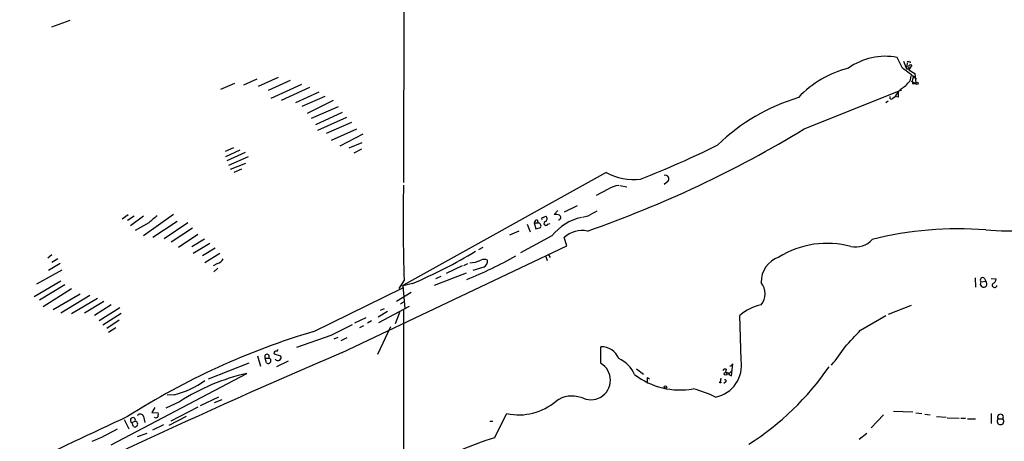
# Model space of a CAD drawing. Extents: x 5 to 970, y 13 to 886.
# Drawn here: x 242 to 383, y 348 to 408 of the extents above; entities that cross this region are included whole.
import ezdxf

# ---------------------------------------------------------------- set-up
doc = ezdxf.new("R2010")
doc.units = 0
doc.header["$MEASUREMENT"] = 0
doc.layers.add('MAIN', color=5, linetype='CONTINUOUS')

msp = doc.modelspace()

# ---------------------------------------------------------------- linework, layer by layer
at = {"layer": 'MAIN'}
for p, q in [((297.7727, 661.5853), (297.18, 384.9793)), ((246.8033, 407.3313), (249.428, 408.2626)), ((368.6387, 401.4046), (367.8767, 402.9286)), ((368.808, 402.4206), (369.2313, 401.3199)), ((369.316, 402.1666), (369.2313, 401.3199)), ((369.6547, 402.4206), (369.7393, 402.1666)), ((369.2313, 401.3199), (369.6547, 401.3199)), ((369.9933, 401.8279), (369.57, 401.1506)), ((369.57, 401.1506), (370.4167, 400.6426)), ((370.4167, 400.6426), (370.586, 399.2033)), ((272.9653, 399.2033), (270.9333, 398.3566)), ((276.1827, 399.7959), (274.2353, 398.9493)), ((279.2307, 400.0499), (276.352, 398.7799)), ((280.924, 399.6266), (277.7913, 398.1873)), ((369.824, 399.7113), (369.9087, 400.3039)), ((369.9087, 399.5419), (370.586, 399.2033)), ((370.078, 399.2033), (370.586, 399.2033)), ((278.2147, 397.0866), (282.6173, 399.1186)), ((283.718, 398.6106), (279.654, 396.7479)), ((281.7707, 396.4939), (285.0727, 398.0179)), ((354.584, 392.6839), (368.554, 398.2719)), ((285.9193, 397.3406), (282.6173, 395.9013)), ((287.1047, 396.7479), (283.3793, 394.8853)), ((366.6067, 396.6633), (366.268, 396.4093)), ((367.284, 397.0866), (367.6227, 397.3406)), ((368.046, 397.2559), (367.6227, 397.3406)), ((283.972, 394.2079), (287.8667, 395.9013)), ((288.3747, 395.0546), (284.5647, 393.2766)), ((284.9033, 392.5146), (289.052, 394.3773)), ((289.7293, 393.6153), (286.0887, 392.0066)), ((286.8507, 391.0753), (290.4913, 392.6839)), ((291.338, 391.9219), (288.036, 390.2286)), ((289.3907, 389.9746), (291.2533, 390.7366)), ((272.796, 389.9746), (271.6107, 389.4666)), ((273.7273, 389.6359), (271.6953, 388.7046)), ((291.1687, 389.8053), (290.068, 389.2126)), ((274.4893, 389.2973), (271.8647, 388.1119)), ((274.9127, 388.7046), (272.1187, 387.4346)), ((272.3727, 386.9266), (274.574, 387.7733)), ((273.9813, 386.9266), (272.8807, 386.4186)), ((326.2207, 386.4186), (297.0953, 370.2473)), ((335.026, 385.1486), (334.518, 384.7253)), ((326.4747, 384.0479), (324.7813, 383.1166)), ((328.168, 384.5559), (329.184, 384.3866)), ((319.278, 380.9999), (318.77, 380.4073)), ((322.072, 381.6773), (320.2093, 380.7459)), ((256.8787, 379.8146), (257.7253, 380.4073)), ((258.572, 380.1533), (257.6407, 379.5606)), ((259.9267, 380.1533), (258.064, 378.7986)), ((264.2447, 380.4073), (259.9267, 377.3593)), ((316.3147, 379.6453), (316.484, 379.2219)), ((317.1613, 379.9839), (317.5847, 380.1533)), ((323.596, 380.1533), (322.834, 379.9839)), ((260.6887, 379.2219), (258.7413, 378.1213)), ((264.7527, 379.3913), (261.2813, 377.1053)), ((266.2767, 379.2219), (262.89, 376.9359)), ((266.954, 378.4599), (263.906, 376.4279)), ((313.69, 378.0366), (312.3353, 377.4439)), ((314.8753, 379.0526), (315.2987, 377.9519)), ((315.8913, 379.2219), (316.1453, 378.3753)), ((315.8913, 379.2219), (316.484, 379.2219)), ((317.8387, 379.0526), (318.1773, 379.1373)), ((264.922, 375.7506), (267.716, 377.6133)), ((266.8693, 375.8353), (268.6473, 376.9359)), ((318.4313, 377.3593), (313.944, 374.9039)), ((320.548, 375.9199), (320.2093, 377.1053)), ((269.4093, 376.2586), (267.0387, 374.8193)), ((270.1713, 375.5813), (268.3933, 374.4806)), ((288.29, 360.5953), (320.548, 375.9199)), ((308.5253, 375.6659), (307.9327, 375.3273)), ((246.8033, 374.6499), (246.2107, 374.1419)), ((247.65, 374.0573), (246.8033, 373.5493)), ((270.8487, 374.8193), (268.732, 373.4646)), ((317.5847, 374.3959), (317.754, 373.8033)), ((317.9233, 374.6499), (318.1773, 374.2266)), ((248.2427, 372.4486), (244.602, 370.4166)), ((247.9887, 373.3799), (246.2953, 372.3639)), ((270.51, 373.3799), (269.9173, 373.0413)), ((270.5947, 372.7026), (270.002, 372.1946)), ((305.562, 373.0413), (303.276, 371.9406)), ((305.816, 373.1259), (306.4087, 373.3799)), ((308.6947, 372.8719), (307.086, 372.3639)), ((297.2647, 371.0093), (296.5027, 369.8239)), ((306.1547, 372.0253), (301.5827, 370.2473)), ((302.514, 371.5173), (301.752, 371.1786)), ((379.0527, 371.3479), (379.1373, 369.9933)), ((380.4073, 371.2633), (380.5767, 370.8399)), ((381.3387, 371.2633), (382.1007, 371.1786)), ((244.2633, 368.6386), (248.0733, 370.9246)), ((248.666, 370.3319), (245.0253, 368.1306)), ((249.5973, 369.7393), (245.5333, 367.1993)), ((284.3107, 363.6433), (297.0953, 369.9086)), ((298.45, 370.5013), (296.926, 370.1626)), ((297.0953, 370.2473), (297.0953, 369.9086)), ((297.0953, 370.2473), (297.3493, 366.9453)), ((379.8993, 370.7553), (380.5767, 370.8399)), ((246.9727, 366.7759), (250.8673, 369.0619)), ((252.222, 368.8079), (248.0733, 366.2679)), ((253.3227, 368.3846), (249.5973, 366.1833)), ((298.2807, 369.2313), (296.164, 367.9613)), ((254.254, 367.9613), (251.46, 366.2679)), ((255.27, 367.4533), (252.8993, 365.9293)), ((256.54, 367.0299), (253.5767, 365.1673)), ((293.624, 364.9133), (298.0267, 367.2839)), ((293.878, 366.6913), (294.4707, 366.9453)), ((296.7567, 367.6226), (297.18, 367.8766)), ((369.9087, 367.3686), (366.6067, 366.0986)), ((254.0847, 364.5746), (256.7093, 366.2679)), ((291.7613, 365.5906), (290.1527, 364.8286)), ((294.894, 366.5219), (293.5393, 365.6753)), ((296.5873, 366.3526), (295.9947, 364.7439)), ((297.18, 366.6913), (297.18, 192.7859)), ((345.5247, 359.5793), (345.3553, 365.9293)), ((362.6273, 363.8126), (366.268, 365.9293)), ((256.4553, 365.2519), (254.6773, 364.0666)), ((255.9473, 364.1513), (254.9313, 363.4739)), ((290.9147, 364.2359), (291.5073, 364.4899)), ((292.608, 365.1673), (292.0153, 364.8286)), ((295.3173, 364.3206), (293.4547, 360.3413)), ((286.766, 363.0506), (281.8553, 361.3573)), ((287.782, 362.7966), (287.1893, 362.5426)), ((289.052, 362.7119), (288.2053, 362.2886)), ((325.4587, 359.1559), (325.4587, 361.4419)), ((276.2673, 360.1719), (276.6907, 358.6479)), ((277.368, 359.8333), (277.876, 359.8333)), ((277.5373, 359.1559), (277.368, 359.8333)), ((278.638, 360.4259), (279.5693, 360.1719)), ((269.24, 356.8699), (275.082, 359.1559)), ((280.67, 359.4099), (278.9767, 358.5633)), ((330.5387, 358.3093), (331.5547, 357.5473)), ((344.17, 357.2933), (344.3393, 358.9866)), ((255.27, 347.3873), (274.7433, 357.6319)), ((332.1473, 357.0393), (332.4013, 356.8699)), ((342.646, 356.9546), (342.5613, 356.4466)), ((343.408, 358.2246), (343.3233, 357.8013)), ((343.8313, 357.6319), (344.17, 357.9706)), ((343.916, 357.3779), (344.17, 357.2933)), ((343.3233, 356.3619), (343.0693, 356.1926)), ((264.3293, 354.5839), (263.3133, 354.4993)), ((270.6793, 354.2453), (268.0547, 352.9753)), ((261.5353, 352.7213), (261.112, 352.0439)), ((265.0913, 353.5679), (263.144, 352.6366)), ((267.716, 352.8059), (263.8213, 350.7739)), ((270.0867, 353.4833), (271.1873, 353.9066)), ((259.9267, 351.4513), (260.096, 350.6046)), ((261.112, 352.0439), (262.0433, 351.9593)), ((266.0227, 351.4513), (263.5673, 350.1813)), ((310.2187, 348.4033), (311.9967, 351.8746)), ((365.9293, 351.7053), (364.1513, 349.8426)), ((367.3687, 352.2133), (370.1627, 352.1286)), ((370.586, 351.9593), (371.4327, 351.8746)), ((371.856, 351.7899), (372.618, 351.7053)), ((373.5493, 351.4513), (374.904, 351.3666)), ((375.0733, 351.2819), (376.7667, 351.1973)), ((381.3387, 351.8746), (381.3387, 350.4353)), ((257.1327, 351.0279), (257.81, 349.6733)), ((258.2333, 350.6046), (258.7413, 350.7739)), ((258.4873, 350.0119), (258.2333, 350.6046)), ((262.8053, 350.2659), (261.1967, 349.5039)), ((309.5413, 350.7739), (309.9647, 350.7739)), ((377.0207, 351.1973), (377.698, 351.1973)), ((377.952, 351.1126), (379.1373, 351.1126)), ((382.3547, 351.1126), (383.032, 351.1126)), ((259.08, 348.5726), (260.4347, 349.0806)), ((363.5587, 348.9959), (362.458, 348.1493))]:
    msp.add_line(p, q, dxfattribs=at)
for centre, radius in [((370.7553, 399.2033), 0.1693), ((343.3112, 357.5836), 0.218), ((334.6873, 355.6847), 0.1893), ((342.5613, 356.362), 0.0846)]:
    msp.add_circle(centre, radius, dxfattribs=at)
for centre, radius, start, end in [((366.1659, 394.1463), 8.9474, 78.976781, 125.784673), ((369.4854, 402.5475), 0.2117, 216.837414, 323.14635), ((364.6077, 386.9253), 14.9381, 104.236714, 136.69371), ((355.2419, 382.395), 23.2559, 48.437661, 54.826167), ((369.824, 401.5739), 0.3053, 56.315138, 236.315138), ((365.1224, 403.2272), 5.8708, 306.79436, 323.21052), ((371.4884, 399.4574), 1.4331, 143.795382, 190.212945), ((370.1306, 396.219), 2.7473, 122.891235, 155.904529), ((537.3959, 397.5946), 169.3502, 179.885409, 180.114592), ((361.7012, 370.459), 27.8742, 106.601216, 134.330809), ((367.0723, 397.2135), 0.2468, 149.008378, 329.06013), ((269.5512, 532.7897), 163.8909, 289.222902, 301.254338), ((279.69, 516.6571), 140.8961, 291.413788, 296.347946), ((330.2422, 394.2115), 8.7694, 242.704155, 275.819033), ((334.7063, 385.5325), 0.4996, 309.786482, 112.139993), ((537.2408, 379.3163), 240.1198, 178.729447, 181.982556), ((328.1676, 381.5092), 3.0514, 93.17306, 123.696838), ((514.7176, 63.0566), 370.2402, 120.849154, 121.078353), ((515.2935, 83.3907), 390.3072, 130.487502, 130.716674), ((316.3147, 379.2219), 0.4234, 90, 180), ((317.1613, 379.7723), 0.2116, 90, 216.875312), ((317.3105, 379.7981), 0.4487, 294.977557, 52.333315), ((324.2809, 372.6506), 7.5093, 102.428835, 141.16729), ((318.9814, 378.8391), 1.5824, 69.637627, 97.677432), ((319.3396, 380.0109), 0.3663, 273.61536, 58.314618), ((274.1605, 547.8041), 174.5533, 283.917656, 284.146846), ((316.3994, 378.7562), 0.4732, 333.440363, 79.703815), ((317.5665, 379.1191), 0.2802, 103.728765, 346.271236), ((322.7411, 374.4479), 3.6704, 77.887036, 133.613477), ((376.5866, 327.871), 50.4928, 85.467582, 104.059169), ((384.2924, 426.2596), 48.1971, 265.578464, 280.026862), ((361.9724, 378.8163), 3.062, 256.790659, 320.078231), ((357.8753, 363.095), 13.1855, 75.068639, 121.717272), ((270.1994, 374.636), 1.2939, 283.889111, 333.432969), ((268.3559, 440.1893), 75.9083, 293.356642, 301.050849), ((282.3205, 429.7097), 63.3081, 292.198437, 299.262964), ((306.3034, 378.0981), 4.6474, 274.434069, 295.051973), ((308.737, 372.7458), 1.2334, 67.816446, 112.183554), ((308.2711, 373.7187), 0.9468, 296.575876, 10.294022), ((352.1988, 370.729), 3.7959, 109.314194, 180.88152), ((380.1533, 371.0093), 0.3592, 45, 225), ((381.2902, 371.2574), 0.8143, 291.805329, 354.446932), ((346.5225, 369.062), 2.4749, 319.458719, 40.539522), ((380.2803, 370.4589), 0.4827, 142.11877, 52.11877), ((381.8527, 370.2896), 0.3353, 140.846459, 352.752045), ((349.6803, 361.0893), 6.4909, 101.346287, 131.783816), ((669.2997, -398.2068), 851.9653, 116.4504627, 116.6796397), ((314.7235, 261.8489), 106.2405, 106.634406, 122.499898), ((-231.1473, 912.9513), 808.7778, 317.0073379, 317.2365211), ((325.5556, 358.8356), 2.6081, 20.490994, 92.129227), ((341.3713, 373.5447), 22.5734, 319.275533, 327.577884), ((674.1073, -541.2306), 980.8899, 113.162108, 116.9793262), ((277.622, 360.0423), 0.3289, 320.551268, 219.448732), ((277.7978, 359.449), 0.3922, 228.370101, 78.498099), ((278.8493, 360.5533), 0.2467, 58.912787, 211.087213), ((279.1805, 359.9297), 0.4581, 215.459179, 31.920528), ((279.273, 360.7224), 0.2992, 98.127394, 171.894264), ((326.1612, 355.6251), 4.5144, 24.018546, 65.981454), ((324.0194, 356.6582), 2.7976, 240.045038, 60.047835), ((340.9993, 358.7586), 4.5992, 281.090535, 10.279107), ((343.9584, 359.1416), 0.4112, 264.081433, 337.857071), ((324.9301, 381.5179), 40.3709, 302.50659, 325.347869), ((281.3461, 328.4565), 29.9132, 102.752019, 122.915289), ((336.7546, 365.8471), 10.5905, 232.344424, 280.401674), ((162.7973, 356.7006), 169.3503, 359.885409, 0.114591), ((343.2387, 357.8858), 0.3787, 63.44848, 153.414653), ((343.281, 357.6743), 0.1339, 18.421413, 71.578587), ((343.4758, 357.268), 0.4537, 14.017867, 98.594459), ((261.1014, 367.3634), 13.1809, 284.175514, 305.374309), ((343.2386, 356.5313), 0.1893, 296.565051, 116.551512), ((321.2836, 350.5351), 3.8503, 70.324054, 125.935034), ((333.8945, 337.5182), 18.5372, 64.469082, 75.081843), ((313.7114, 359.8738), 8.1809, 257.901232, 310.495704), ((1622.9914, -2560.45), 3216.1082, 115.1212383, 115.7325116), ((258.4086, 350.9253), 0.3655, 335.531397, 241.338244), ((259.461, 351.3243), 0.4827, 15.254078, 142.12814), ((261.7047, 351.7051), 0.4232, 233.116564, 306.883436), ((261.1121, 351.7898), 0.9465, 333.440363, 10.316217), ((382.6934, 351.3666), 0.4234, 323.124688, 216.867191), ((258.6849, 350.3694), 0.4084, 241.069374, 82.062344), ((382.6933, 350.7739), 0.4789, 134.991541, 45), ((238.4899, 381.3227), 36.2681, 292.827984, 299.231922), ((322.7635, 307.131), 43.1367, 106.906757, 113.992617)]:
    msp.add_arc(centre, radius, start, end, dxfattribs=at)

doc.saveas('drawing.dxf')
